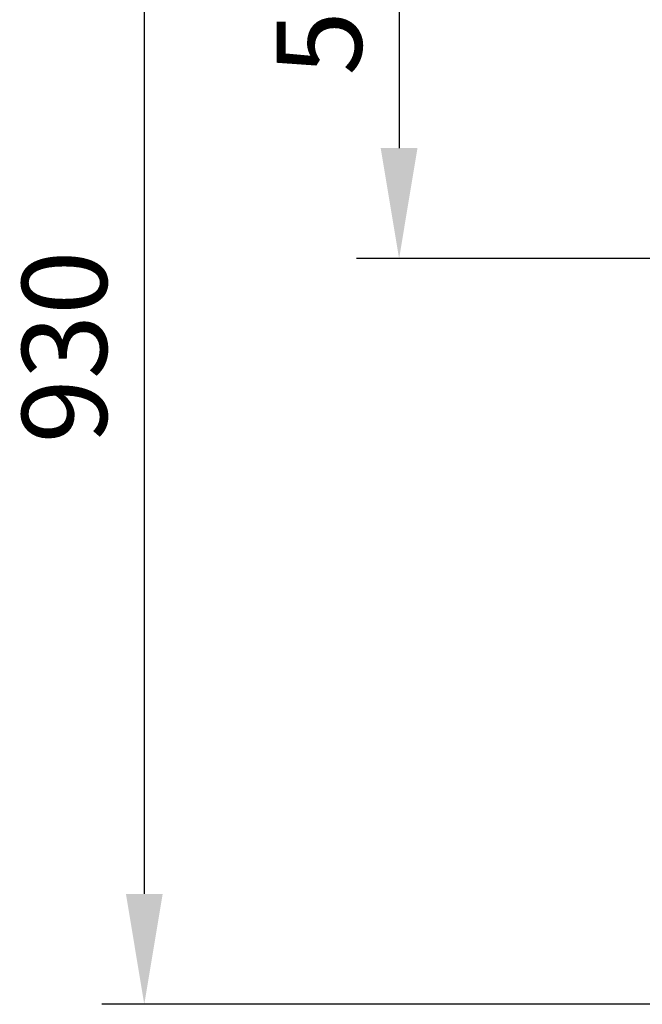
# Model space of a CAD drawing. Units: millimetres. Extents: x -140 to 3165, y 22201 to 25435.
# Drawn here: x 10 to 376, y 22201 to 22780 of the extents above; entities that cross this region are included whole.
import ezdxf

# ---------------------------------------------------------------- set-up
doc = ezdxf.new("R2010")
doc.units = ezdxf.units.MM
doc.layers.add('AM_5', color=3, linetype='Continuous', lineweight=25)
doc.styles.get("Standard").update_dxf_attribs({"font": 'ARIAL.TTF'})
doc.dimstyles.new('AM_DIN$0', dxfattribs={"dimtxt": 50, "dimasz": 65, "dimexe": 25, "dimexo": 1, "dimgap": 15, "dimtad": 1, "dimdec": 0, "dimdsep": 46, "dimtxsty": 'STANDARD', "dimcen": 0, "dimclrd": 256, "dimclre": 256, "dimclrt": 2, "dimadec": 0, "dimazin": 2, "dimtp": 0.1, "dimtm": 0.1, "dimtfac": 0.71, "dimtdec": 0, "dimtmove": 0, "dimatfit": 3, "dimfxl": 1, "dimlwd": -1, "dimlwe": -1, "dimarcsym": 0})

# ---------------------------------------------------------------- blocks, each defined once
blk = doc.blocks.new('*D1641')
at = {"layer": 'AM_5'}
for p, q in [((1349.73, 23125), (208.05, 23125)), ((233.05, 23060), (233.05, 22704.45)), ((387.23, 22639.45), (208.05, 22639.45))]:
    blk.add_line(p, q, dxfattribs=at)
for points in [[(222.22, 23060), (243.88, 23060), (233.05, 23125)], [(222.22, 22704.45), (243.88, 22704.45), (233.05, 22639.45)]]:
    blk.add_solid(points, dxfattribs=at)
at = {"layer": 'DEFPOINTS', "color": 0}
for p in [(1350.73, 23125), (233.05, 22639.45), (388.23, 22639.45)]:
    blk.add_point(p, dxfattribs=at)
at = {"layer": 'AM_5', "color": 2, "insert": (192.52, 22803.96), "char_height": 50, "attachment_point": 5, "rotation": 90}
blk.add_mtext('500', dxfattribs=at)
blk = doc.blocks.new('*D1642')
at = {"layer": 'AM_5'}
for p, q in [((1349.73, 23125), (58.05, 23125)), ((83.05, 23060), (83.05, 22265.52)), ((1360.24, 22200.52), (58.05, 22200.52))]:
    blk.add_line(p, q, dxfattribs=at)
for points in [[(72.22, 23060), (93.88, 23060), (83.05, 23125)], [(72.22, 22265.52), (93.88, 22265.52), (83.05, 22200.52)]]:
    blk.add_solid(points, dxfattribs=at)
at = {"layer": 'DEFPOINTS', "color": 0}
for p in [(1350.73, 23125), (83.05, 22200.52), (1361.24, 22200.52)]:
    blk.add_point(p, dxfattribs=at)
at = {"layer": 'AM_5', "color": 2, "insert": (42.51, 22587.37), "char_height": 50, "attachment_point": 5, "rotation": 90}
blk.add_mtext('930', dxfattribs=at)

msp = doc.modelspace()

# ---------------------------------------------------------------- dimensions: what is measured, and where the dimension line sits
at = {"layer": 'AM_5'}
for base, p2, text, picture, middle in [((83.05, 22200.52), (1361.24, 22200.52), '930', '*D1642', (83.05, 22587.37)), ((233.05, 22639.45), (388.23, 22639.45), '500', '*D1641', (233.05, 22803.96))]:
    dim = msp.add_linear_dim(base=base, p1=(1350.73, 23125), p2=p2, angle=90, text=text, dimstyle='AM_DIN$0', dxfattribs=at)
    dim.commit()
    dim.dimension.update_dxf_attribs({"geometry": picture, "text_midpoint": middle, "dimtype": 160})

doc.saveas('drawing.dxf')
